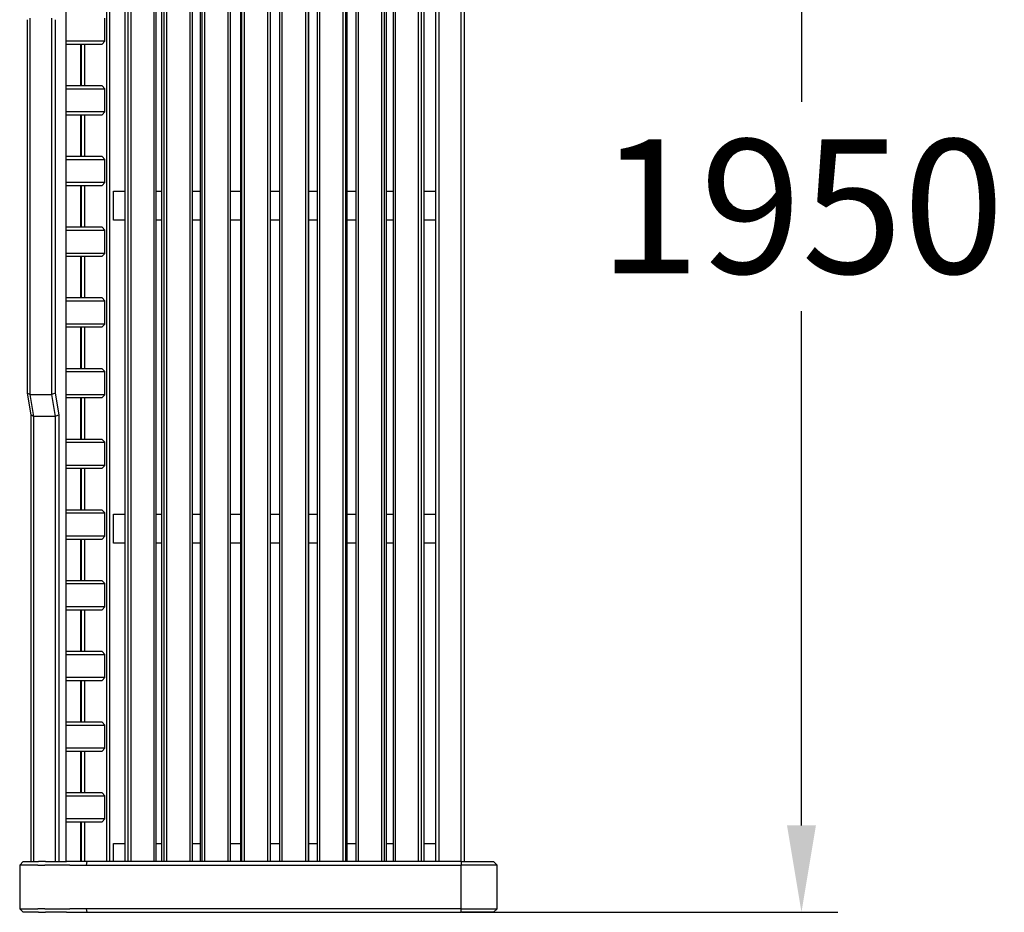
# Model space of a CAD drawing. Extents: x -2308 to -678, y -369 to 2395.
import ezdxf

# ---------------------------------------------------------------- set-up
doc = ezdxf.new("R2010")
doc.units = 0
doc.header["$LTSCALE"] = 5
doc.header["$PDMODE"] = 33
doc.header["$PDSIZE"] = 20
doc.layers.get('0').update_dxf_attribs({"linetype": 'CONTINUOUS'})
doc.layers.get('DEFPOINTS').update_dxf_attribs({"linetype": 'CONTINUOUS'})
doc.layers.add('LG_DIM', color=7, linetype='CONTINUOUS')
doc.layers.add('LG_PROD', color=40, linetype='CONTINUOUS')
doc.styles.add('LG1', font='ARIAL.TTF', dxfattribs={"height": 185})
doc.dimstyles.new('LG_DIM', dxfattribs={"dimtxt": 2.5, "dimasz": 2, "dimexe": 1.3, "dimexo": 1.5, "dimgap": 1, "dimtad": 1, "dimdec": 1, "dimrnd": 50, "dimdsep": 46, "dimtxsty": 'LG1', "dimcen": 0, "dimdle": 1.5, "dimclrd": 2, "dimclre": 2, "dimclrt": 6, "dimadec": 0, "dimazin": 0, "dimtfac": 0.7, "dimtmove": 0, "dimatfit": 3, "dimfxl": 0, "dimtvp": 1, "dimtolj": 1, "dimtzin": 0, "dimarcsym": 0})

# ---------------------------------------------------------------- blocks, each defined once
blk = doc.blocks.new('*D8')
at = {"color": 0, "linetype": 'ByBlock'}
for p, q in [((-1538.957493553916, 1581.249989772454), (-1018.437653098976, 1581.249989772454)), ((-1068.437653098976, 1461.249989772454), (-1068.437653098976, 750.7059925009667)), ((-1068.437653098976, -248.7500102275465), (-1068.437653098976, 461.7939870439406)), ((-1537.355516334325, -368.7500102275462), (-1018.437653098976, -368.7500102275463))]:
    blk.add_line(p, q, dxfattribs=at)
for points in [[(-1088.437653098976, 1461.249989772454), (-1048.437653098976, 1461.249989772454), (-1068.437653098976, 1581.249989772454)], [(-1088.437653098976, -248.7500102275465), (-1048.437653098976, -248.7500102275465), (-1068.437653098976, -368.7500102275463)]]:
    blk.add_solid(points, dxfattribs=at)
at = {"layer": 'DEFPOINTS', "color": 0, "linetype": 'ByBlock'}
for p in [(-1539.957493553916, 1581.249989772454), (-1068.437653098976, 1581.249989772454), (-1538.355516334325, -368.7500102275462)]:
    blk.add_point(p, dxfattribs=at)
at = {"color": 4, "linetype": 'ByBlock', "insert": (-1068.437653098976, 606.2499897724537), "char_height": 185, "attachment_point": 5, "style": 'LG1'}
blk.add_mtext('\\A1;1950', dxfattribs=at)

msp = doc.modelspace()

# ---------------------------------------------------------------- linework, layer by layer
at = {"layer": 'LG_PROD'}
for p, q in [((-2084.414249035717, 1511.249989772454), (-2084.414249035717, -298.7500102275462)), ((-2028.444941283193, 1511.249989772454), (-2028.444941283193, -298.7500102275462)), ((-2023.468780810219, -298.7500102275462), (-2023.468780810219, 1511.249989772454)), ((-2002.548859420537, -298.7500102275462), (-2002.548859420537, 1511.249989772454)), ((-1998.923488508382, 1511.249989772454), (-1998.923488508383, -298.7500102275462)), ((-1994.233743793086, -298.7500102275462), (-1994.233743793086, 1511.249989772454)), ((-1962.821673922761, 1511.249989772454), (-1962.821673922761, -298.7500102275462)), ((-1959.658401170477, -298.7500102275461), (-1959.658401170476, 1511.249989772453)), ((-1951.958212027704, -298.7500102275462), (-1951.958212027703, 1511.249989772454)), ((-1949.313923109462, 1511.249989772454), (-1949.313923109462, -298.7500102275462)), ((-1944.796158430656, -298.7500102275462), (-1944.796158430655, 1511.249989772454)), ((-1913.107580230925, 1511.249989772454), (-1913.107580230926, -298.7500102275462)), ((-1909.7032003598, -298.7500102275462), (-1909.703200359799, 1511.249989772454)), ((-1898.40122437592, -298.7500102275462), (-1898.40122437592, 1511.249989772454)), ((-1896.745265263714, 1511.249989772454), (-1896.745265263715, -298.7500102275462)), ((-1892.411863500357, -298.7500102275462), (-1892.411863500357, 1511.249989772454)), ((-1860.533633161421, 1511.249989772454), (-1860.533633161422, -298.7500102275462)), ((-1856.897477340045, -298.7500102275462), (-1856.897477340045, 1511.249989772454)), ((-1842.571458164478, -298.7500102275462), (-1842.571458164478, 1511.249989772454)), ((-1841.90836772713, 1511.249989772454), (-1841.908367727131, -298.7500102275462)), ((-1837.771206432244, -298.7500102275462), (-1837.771206432244, 1511.249989772454)), ((-1805.790699967633, 1511.249989772454), (-1805.790699967633, -298.7500102275462)), ((-1801.932734646367, -298.7500102275462), (-1801.932734646366, 1511.249989772454)), ((-1789.42335361981, 1511.249989772454), (-1789.423353619811, -298.7500102275462)), ((-1785.493772464934, -298.7500102275462), (-1785.493772464934, 1511.249989772454)), ((-1753.498646219929, 1511.249989772454), (-1753.49864621993, -298.7500102275462)), ((-1749.429445813555, -298.7500102275462), (-1749.429445813554, 1511.249989772454)), ((-1749.097850091246, 1511.249989772454), (-1749.097850091247, -298.7500102275462)), ((-1737.458068026955, 1511.249989772454), (-1737.458068026955, -298.7500102275462)), ((-1733.746837720892, -298.7500102275462), (-1733.746837720892, 1511.249989772454)), ((-1701.824788112578, 1511.249989772454), (-1701.824788112578, -298.7500102275462)), ((-1697.555506016563, -298.7500102275462), (-1697.555506016562, 1511.249989772454)), ((-1696.230133015423, 1511.249989772454), (-1696.230133015424, -298.7500102275462)), ((-1683.82647724316, 1511.249989772454), (-1683.82647724316, -298.7500102275462)), ((-1680.343770010215, -298.7500102275462), (-1680.343770010215, 1511.249989772454)), ((-1648.582293157693, 1511.249989772454), (-1648.582293157693, -298.7500102275462)), ((-1644.124631177508, -298.7500102275462), (-1644.124631177507, 1511.249989772454)), ((-1641.809113652809, 1511.249989772454), (-1641.80911365281, -298.7500102275462)), ((-1632.557044626278, 1511.249989772454), (-1632.557044626279, -298.7500102275462)), ((-1629.312406324898, -298.7500102275462), (-1629.312406324897, 1511.249989772454)), ((-1597.798558228507, 1511.249989772454), (-1597.798558228507, -298.7500102275462)), ((-1593.164734505791, -298.7500102275462), (-1593.16473450579, 1511.249989772454)), ((-1589.865419130118, 1511.249989772454), (-1589.865419130119, -298.7500102275462)), ((-1573.75, 1511.249989772454), (-1573.75, -298.7500102275462)), ((-1568.75, -298.7500102275462), (-1568.75, 1511.249989772454)), ((-1538.75, 1511.249989772454), (-1538.75, -298.7500102275462)), ((-1533.75, -298.7500102275462), (-1533.75, 1511.249989772454)), ((-2137.957741673851, 864.1789219605885), (-2137.957741673851, 348.3210575843191)), ((-2133.856251865237, 346.2499897724538), (-2133.856251865237, 866.2499897724538)), ((-2104.27173521294, 866.2499897724538), (-2104.27173521294, 346.2499897724538)), ((-2098.511719470789, 348.3210575843191), (-2098.511719470789, 864.1789219605882)), ((-2030.44491865789, 834.3999897724539), (-2030.44491865789, 866.3999897724539)), ((-2030.44491865789, 834.3999897724539), (-2084.414249035717, 834.3999897724539)), ((-2084.414249035717, 830.3999897724539), (-2034.504341904364, 830.3999897724539)), ((-2063.729940905631, 772.7499897724539), (-2063.729940905631, 830.399989772454)), ((-2063.468328304167, 830.3999897724539), (-2063.468328304167, 772.7499897724538)), ((-2058.444601903654, 772.7499897724538), (-2058.444601903654, 830.3999897724539)), ((-2034.504341904364, 830.3999897724539), (-2030.44491865789, 834.3999897724539)), ((-2034.504341904364, 772.7499897724538), (-2084.414249035717, 772.7499897724538)), ((-2084.414249035717, 768.7499897724538), (-2030.44491865789, 768.7499897724538)), ((-2030.44491865789, 768.7499897724538), (-2034.504341904365, 772.7499897724538)), ((-2030.44491865789, 736.7499897724538), (-2030.44491865789, 768.7499897724538)), ((-2030.44491865789, 736.7499897724538), (-2084.414249035717, 736.7499897724538)), ((-2034.504341904364, 732.7499897724538), (-2030.44491865789, 736.7499897724538)), ((-2084.414249035717, 732.7499897724538), (-2034.504341904364, 732.7499897724538)), ((-2063.729940905631, 675.0999897724538), (-2063.729940905631, 732.7499897724539)), ((-2063.468328304167, 732.7499897724538), (-2063.468328304167, 675.0999897724538)), ((-2058.444601903654, 675.0999897724538), (-2058.444601903654, 732.7499897724538)), ((-2034.504341904364, 675.0999897724538), (-2084.414249035717, 675.0999897724538)), ((-2084.414249035717, 671.0999897724538), (-2030.44491865789, 671.0999897724538)), ((-2030.44491865789, 671.0999897724537), (-2034.504341904365, 675.0999897724537)), ((-2030.44491865789, 639.0999897724538), (-2030.44491865789, 671.0999897724538)), ((-2030.44491865789, 639.0999897724538), (-2084.414249035717, 639.0999897724538)), ((-2084.414249035717, 635.0999897724538), (-2034.504341904364, 635.0999897724538)), ((-2063.729940905631, 606.2499897724539), (-2063.729940905631, 635.0999897724538)), ((-2063.468328304167, 635.0999897724538), (-2063.468328304167, 577.4499897724538)), ((-2058.444601903654, 577.4499897724538), (-2058.444601903654, 635.0999897724537)), ((-2034.504341904364, 635.0999897724538), (-2030.44491865789, 639.0999897724538)), ((-2018.75, 627.2499897724538), (-2002.548859420537, 627.2499897724538)), ((-2018.75, 587.2499897724538), (-2018.75, 627.2499897724538)), ((-1959.658401170476, 627.2499897724538), (-1951.958212027703, 627.2499897724538)), ((-1909.703200359799, 627.2499897724538), (-1898.40122437592, 627.2499897724538)), ((-1856.897477340045, 627.2499897724537), (-1842.571458164478, 627.2499897724537)), ((-1801.932734646367, 627.2499897724537), (-1789.42335361981, 627.2499897724537)), ((-1749.097850091246, 627.2499897724537), (-1737.458068026955, 627.2499897724537)), ((-1696.230133015424, 627.2499897724535), (-1683.82647724316, 627.2499897724535)), ((-1641.809113652809, 627.2499897724535), (-1632.557044626279, 627.2499897724535)), ((-1589.865419130119, 627.2499897724535), (-1573.75, 627.2499897724535)), ((-2063.729940905631, 577.4499897724537), (-2063.729940905631, 606.2499897724539)), ((-2002.548859420537, 587.2499897724538), (-2018.75, 587.2499897724538)), ((-1951.958212027703, 587.2499897724538), (-1959.658401170476, 587.2499897724538)), ((-1898.40122437592, 587.2499897724538), (-1909.7032003598, 587.2499897724538)), ((-1842.571458164478, 587.2499897724537), (-1856.897477340045, 587.2499897724537)), ((-1789.423353619811, 587.2499897724537), (-1801.932734646367, 587.2499897724537)), ((-1737.458068026955, 587.2499897724537), (-1749.097850091246, 587.2499897724537)), ((-1683.82647724316, 587.2499897724535), (-1696.230133015424, 587.2499897724535)), ((-1632.557044626279, 587.2499897724535), (-1641.80911365281, 587.2499897724535)), ((-1573.75, 587.2499897724535), (-1589.865419130119, 587.2499897724535)), ((-2034.504341904364, 577.4499897724538), (-2084.414249035717, 577.4499897724538)), ((-2084.414249035717, 573.4499897724538), (-2030.44491865789, 573.4499897724538)), ((-2030.44491865789, 573.4499897724538), (-2034.504341904365, 577.4499897724538)), ((-2030.44491865789, 541.4499897724538), (-2030.44491865789, 573.4499897724538)), ((-2030.44491865789, 541.4499897724538), (-2084.414249035717, 541.4499897724538)), ((-2084.414249035717, 537.4499897724538), (-2034.504341904364, 537.4499897724538)), ((-2063.729940905631, 479.7999897724538), (-2063.729940905631, 537.4499897724538)), ((-2063.468328304167, 537.4499897724538), (-2063.468328304167, 479.799989772454)), ((-2058.444601903654, 479.7999897724538), (-2058.444601903654, 537.4499897724538)), ((-2034.504341904364, 537.4499897724538), (-2030.44491865789, 541.4499897724538)), ((-2034.504341904364, 479.7999897724538), (-2084.414249035717, 479.7999897724538)), ((-2030.44491865789, 475.7999897724538), (-2034.504341904365, 479.7999897724538)), ((-2084.414249035717, 475.7999897724538), (-2030.44491865789, 475.7999897724538)), ((-2030.44491865789, 443.7999897724538), (-2030.44491865789, 475.7999897724538)), ((-2030.44491865789, 443.7999897724538), (-2084.414249035717, 443.7999897724538)), ((-2084.414249035717, 439.7999897724538), (-2034.504341904364, 439.7999897724538)), ((-2063.729940905631, 382.1499897724539), (-2063.729940905631, 439.7999897724538)), ((-2063.468328304167, 439.799989772454), (-2063.468328304167, 382.1499897724539)), ((-2058.444601903654, 382.1499897724539), (-2058.444601903654, 439.7999897724538)), ((-2034.504341904364, 439.7999897724538), (-2030.44491865789, 443.7999897724538)), ((-2034.504341904364, 382.1499897724539), (-2084.414249035717, 382.1499897724539)), ((-2030.44491865789, 378.1499897724539), (-2034.504341904365, 382.1499897724539)), ((-2084.414249035717, 378.1499897724539), (-2030.44491865789, 378.1499897724539)), ((-2030.44491865789, 346.1499897724539), (-2030.44491865789, 378.1499897724539)), ((-2137.957741673852, 348.3210575843191), (-2132.982163873238, 318.321057584319)), ((-2133.856251865237, 346.2499897724538), (-2137.957741673852, 348.3210575843192)), ((-2133.856251865237, 346.2499897724538), (-2104.271735212941, 346.2499897724538)), ((-2128.880674064624, 316.2499897724538), (-2133.856251865238, 346.2499897724538)), ((-2098.511719470789, 348.3210575843192), (-2104.27173521294, 346.2499897724538)), ((-2104.27173521294, 346.2499897724538), (-2099.296157412326, 316.2499897724538)), ((-2093.536141670175, 318.3210575843191), (-2098.511719470789, 348.3210575843191)), ((-2030.44491865789, 346.1499897724539), (-2084.414249035717, 346.1499897724539)), ((-2084.414249035717, 342.1499897724539), (-2034.504341904365, 342.1499897724539)), ((-2063.729940905631, 284.4999897724538), (-2063.729940905631, 342.1499897724539)), ((-2063.468328304167, 342.1499897724539), (-2063.468328304167, 284.4999897724538)), ((-2058.444601903654, 284.4999897724538), (-2058.444601903654, 342.1499897724539)), ((-2034.504341904364, 342.1499897724539), (-2030.44491865789, 346.1499897724539)), ((-2128.880674064624, 316.2499897724538), (-2132.982163873238, 318.3210575843192)), ((-2132.982163873238, 318.3210575843191), (-2132.982163873238, -298.7500102275462)), ((-2099.296157412327, 316.2499897724538), (-2128.880674064624, 316.2499897724538)), ((-2128.880674064624, -298.7500102275462), (-2128.880674064624, 316.2499897724538)), ((-2093.536141670175, 318.3210575843193), (-2099.296157412327, 316.2499897724538)), ((-2099.296157412327, 316.2499897724538), (-2099.296157412327, -298.7500102275462)), ((-2093.536141670175, -298.7500102275462), (-2093.536141670175, 318.3210575843191)), ((-2034.504341904365, 284.4999897724538), (-2084.414249035717, 284.4999897724538)), ((-2084.414249035717, 280.4999897724538), (-2030.44491865789, 280.4999897724538)), ((-2030.44491865789, 280.4999897724537), (-2034.504341904365, 284.4999897724537)), ((-2030.44491865789, 248.4999897724538), (-2030.44491865789, 280.4999897724538)), ((-2030.44491865789, 248.4999897724538), (-2084.414249035717, 248.4999897724538)), ((-2034.504341904365, 244.4999897724538), (-2030.44491865789, 248.4999897724538)), ((-2084.414249035717, 244.4999897724538), (-2034.504341904364, 244.4999897724538)), ((-2063.729940905631, 186.8499897724538), (-2063.729940905631, 244.4999897724538)), ((-2063.468328304167, 244.4999897724538), (-2063.468328304167, 186.8499897724537)), ((-2058.444601903654, 186.8499897724538), (-2058.444601903654, 244.4999897724538)), ((-2034.504341904365, 186.8499897724538), (-2084.414249035717, 186.8499897724538)), ((-2084.414249035717, 182.8499897724538), (-2030.44491865789, 182.8499897724538)), ((-2030.44491865789, 182.8499897724538), (-2034.504341904365, 186.8499897724538)), ((-2030.44491865789, 150.8499897724539), (-2030.44491865789, 182.8499897724538)), ((-2018.75, 181.2499897724537), (-2002.548859420537, 181.2499897724537)), ((-2018.75, 141.2499897724537), (-2018.75, 181.2499897724537)), ((-1959.658401170477, 181.2499897724537), (-1951.958212027704, 181.2499897724537)), ((-1909.7032003598, 181.2499897724537), (-1898.40122437592, 181.2499897724537)), ((-1856.897477340045, 181.2499897724537), (-1842.571458164478, 181.2499897724537)), ((-1801.932734646367, 181.2499897724537), (-1789.423353619811, 181.2499897724537)), ((-1749.097850091247, 181.2499897724537), (-1737.458068026955, 181.2499897724537)), ((-1696.230133015424, 181.2499897724537), (-1683.82647724316, 181.2499897724537)), ((-1641.80911365281, 181.2499897724537), (-1632.557044626279, 181.2499897724537)), ((-1589.865419130119, 181.2499897724537), (-1573.75, 181.2499897724537)), ((-2030.44491865789, 150.8499897724539), (-2084.414249035717, 150.8499897724539)), ((-2034.504341904365, 146.8499897724539), (-2030.44491865789, 150.8499897724539)), ((-2084.414249035717, 146.8499897724539), (-2034.504341904364, 146.8499897724539)), ((-2063.729940905631, 89.19998977245393), (-2063.729940905631, 146.8499897724539)), ((-2063.468328304167, 146.8499897724539), (-2063.468328304167, 89.19998977245405)), ((-2058.444601903654, 89.19998977245382), (-2058.444601903654, 146.8499897724539)), ((-2002.548859420537, 141.2499897724537), (-2018.75, 141.2499897724537)), ((-1951.958212027704, 141.2499897724537), (-1959.658401170476, 141.2499897724537)), ((-1898.40122437592, 141.2499897724537), (-1909.7032003598, 141.2499897724537)), ((-1842.571458164478, 141.2499897724537), (-1856.897477340045, 141.2499897724537)), ((-1789.42335361981, 141.2499897724537), (-1801.932734646367, 141.2499897724537)), ((-1737.458068026955, 141.2499897724537), (-1749.097850091247, 141.2499897724537)), ((-1683.82647724316, 141.2499897724537), (-1696.230133015424, 141.2499897724537)), ((-1632.557044626279, 141.2499897724537), (-1641.80911365281, 141.2499897724537)), ((-1573.75, 141.2499897724537), (-1589.865419130119, 141.2499897724537)), ((-2034.504341904365, 89.19998977245388), (-2084.414249035717, 89.19998977245388)), ((-2084.414249035717, 85.19998977245388), (-2030.44491865789, 85.19998977245388)), ((-2030.44491865789, 85.19998977245388), (-2034.504341904365, 89.19998977245385)), ((-2030.44491865789, 53.19998977245388), (-2030.44491865789, 85.19998977245388)), ((-2030.44491865789, 53.19998977245388), (-2084.414249035717, 53.19998977245388)), ((-2084.414249035717, 49.19998977245388), (-2034.504341904364, 49.19998977245388)), ((-2063.729940905631, -8.450010227546215), (-2063.729940905631, 49.19998977245388)), ((-2063.468328304167, 49.19998977245382), (-2063.468328304167, -8.450010227546272)), ((-2058.444601903654, -8.450010227546272), (-2058.444601903654, 49.19998977245382)), ((-2034.504341904365, 49.1999897724539), (-2030.44491865789, 53.1999897724539)), ((-2034.504341904365, -8.450010227546215), (-2084.414249035717, -8.450010227546215)), ((-2084.414249035717, -12.45001022754622), (-2030.44491865789, -12.45001022754622)), ((-2030.44491865789, -12.45001022754627), (-2034.504341904365, -8.450010227546215)), ((-2030.44491865789, -44.45001022754622), (-2030.44491865789, -12.45001022754622)), ((-2030.44491865789, -44.45001022754622), (-2084.414249035717, -44.45001022754622)), ((-2084.414249035717, -48.45001022754622), (-2034.504341904364, -48.45001022754622)), ((-2063.729940905631, -106.1000102275462), (-2063.729940905631, -48.45001022754616)), ((-2063.468328304167, -48.45001022754627), (-2063.468328304167, -106.1000102275461)), ((-2058.444601903654, -106.1000102275461), (-2058.444601903654, -48.45001022754627)), ((-2034.504341904365, -48.45001022754622), (-2030.44491865789, -44.45001022754622)), ((-2034.504341904365, -106.1000102275462), (-2084.414249035717, -106.1000102275462)), ((-2030.44491865789, -110.1000102275462), (-2034.504341904365, -106.1000102275462)), ((-2084.414249035717, -110.1000102275462), (-2030.44491865789, -110.1000102275462)), ((-2030.44491865789, -142.1000102275462), (-2030.44491865789, -110.1000102275462)), ((-2030.44491865789, -142.1000102275462), (-2084.414249035717, -142.1000102275462)), ((-2084.414249035717, -146.1000102275462), (-2034.504341904364, -146.1000102275462)), ((-2063.729940905631, -203.7500102275462), (-2063.729940905631, -146.1000102275462)), ((-2063.468328304167, -146.1000102275461), (-2063.468328304167, -203.7500102275462)), ((-2058.444601903654, -203.7500102275462), (-2058.444601903654, -146.1000102275461)), ((-2034.504341904365, -146.1000102275462), (-2030.44491865789, -142.1000102275462)), ((-2034.504341904365, -203.7500102275462), (-2084.414249035717, -203.7500102275462)), ((-2030.44491865789, -207.7500102275463), (-2034.504341904365, -203.7500102275463)), ((-2084.414249035717, -207.7500102275462), (-2030.44491865789, -207.7500102275462)), ((-2030.44491865789, -239.7500102275462), (-2030.44491865789, -207.7500102275462)), ((-2030.44491865789, -239.7500102275462), (-2084.414249035717, -239.7500102275462)), ((-2084.414249035717, -243.7500102275462), (-2034.504341904364, -243.7500102275462)), ((-2063.72994090563, -298.7500102275461), (-2063.72994090563, -243.7500102275462)), ((-2063.468328304167, -243.7500102275462), (-2063.468328304167, -298.7500102275462)), ((-2058.444601903654, -298.7500102275462), (-2058.444601903654, -243.7500102275462)), ((-2034.504341904365, -243.7500102275462), (-2030.44491865789, -239.7500102275462)), ((-2018.75, -273.7500102275462), (-2002.548859420537, -273.7500102275462)), ((-2018.75, -298.7500102275462), (-2018.75, -273.7500102275461)), ((-1959.658401170477, -273.7500102275462), (-1951.958212027704, -273.7500102275462)), ((-1909.7032003598, -273.7500102275463), (-1898.40122437592, -273.7500102275463)), ((-1856.897477340045, -273.7500102275463), (-1842.571458164478, -273.7500102275463)), ((-1801.932734646367, -273.7500102275463), (-1789.423353619811, -273.7500102275463)), ((-1749.097850091247, -273.7500102275463), (-1737.458068026955, -273.7500102275463)), ((-1696.230133015424, -273.7500102275463), (-1683.82647724316, -273.7500102275463)), ((-1641.80911365281, -273.7500102275465), (-1632.557044626279, -273.7500102275465)), ((-1589.865419130119, -273.7500102275465), (-1573.75, -273.7500102275465)), ((-2143.189905547089, -298.7500102275461), (-2148.189905547089, -303.7500102275461)), ((-2143.189905547089, -298.7500102275461), (-2122.336220380934, -298.7500102275461)), ((-2112.474714830168, -298.7500102275461), (-2122.336220380934, -298.7500102275461)), ((-2112.474714830169, -298.7500102275461), (-2083.67463611941, -298.7500102275461)), ((-2055.518319431808, -298.7500102275461), (-2083.67463611941, -298.7500102275461)), ((-1538.355516334069, -298.7500102275462), (-2055.518319431808, -298.7500102275461)), ((-1538.355516334069, -298.7500102275462), (-1495.322039587944, -298.7500102275462)), ((-1495.322039587944, -298.7500102275462), (-1493.873450685685, -298.7500102275462)), ((-1488.873450685685, -303.7500102275462), (-1493.873450685685, -298.7500102275462)), ((-2148.189905547089, -303.7500102275461), (-2148.189905547089, -363.7500102275461)), ((-2123.165483347703, -303.7500102275461), (-2148.189905547089, -303.7500102275461)), ((-2123.165483347703, -303.7500102275461), (-2113.303977796937, -303.7500102275461)), ((-2078.743883344026, -303.7500102275461), (-2113.303977796937, -303.7500102275461)), ((-2078.743883344026, -303.7500102275461), (-2056.068918384926, -303.7500102275461)), ((-2056.068918384926, -303.7500102275461), (-1538.356726712461, -303.7500102275462)), ((-1538.356726712461, -363.7500102275462), (-1538.356726712461, -303.7500102275462)), ((-1491.069945426393, -303.7500102275462), (-1538.356726712461, -303.7500102275462)), ((-1488.873450685685, -303.7500102275462), (-1491.069945426393, -303.7500102275462)), ((-1488.873450685685, -363.7500102275462), (-1488.873450685685, -303.7500102275462)), ((-2148.189905547089, -363.7500102275461), (-2143.189905547089, -368.7500102275461)), ((-2148.189905547089, -363.7500102275461), (-2123.165483347703, -363.7500102275461)), ((-2113.303977796937, -363.7500102275461), (-2123.165483347703, -363.7500102275461)), ((-2113.303977796937, -363.7500102275461), (-2078.743883344027, -363.7500102275461)), ((-2056.068918384926, -363.7500102275461), (-2078.743883344027, -363.7500102275461)), ((-1538.356726712461, -363.7500102275462), (-2056.068918384925, -363.7500102275461)), ((-1538.356726712461, -363.7500102275462), (-1491.069945426393, -363.7500102275462)), ((-1493.873450685685, -368.7500102275462), (-1488.873450685685, -363.7500102275462)), ((-1491.069945426393, -363.7500102275462), (-1488.873450685685, -363.7500102275462)), ((-2122.336220380934, -368.7500102275461), (-2143.189905547089, -368.7500102275461)), ((-2122.336220380934, -368.7500102275461), (-2112.474714830169, -368.7500102275461)), ((-2083.67463611941, -368.7500102275461), (-2112.474714830169, -368.7500102275461)), ((-2083.67463611941, -368.7500102275461), (-2055.518319431808, -368.7500102275461)), ((-2055.518319431808, -368.7500102275461), (-1538.355516334325, -368.7500102275462)), ((-1495.322039587944, -368.7500102275462), (-1538.355516334325, -368.7500102275462)), ((-1493.873450685685, -368.7500102275462), (-1495.322039587944, -368.7500102275462))]:
    msp.add_line(p, q, dxfattribs=at)
for points in [[(-2055.518319431808, -298.7500102275461), (-2056.352909420948, -303.4249758420723)], [(-1538.355516334069, -298.7500102275462), (-1538.355692607075, -300.5209763323674), (-1538.356726712461, -303.7500102275462)], [(-2056.352909420948, -364.0750446130199), (-2055.518319431808, -368.7500102275461)], [(-1538.355516334325, -368.7500102275462), (-1538.355559247572, -367.9618644176683), (-1538.356726712465, -363.7500102275462)]]:
    msp.add_lwpolyline(points, dxfattribs=at)
at = {"layer": 'LG_PROD', "extrusion": (0, 0, -1)}
for start_param, end_param in [(-1.570796326794855, 3.141592653589846), (-3.141592653589752, -1.570796326794855)]:
    msp.add_ellipse((-2063.706157941861, 606.2499897724539), major_axis=(0, 5), ratio=0.004756592753887873, start_param=start_param, end_param=end_param, dxfattribs=at)

# ---------------------------------------------------------------- dimensions: what is measured, and where the dimension line sits
at = {"layer": 'LG_DIM'}
dim = msp.add_linear_dim(base=(-1068.437653098976, 1581.249989772454), p1=(-1538.355516334325, -368.7500102275462), p2=(-1539.957493553916, 1581.249989772454), angle=90, dimstyle='LG_DIM', override={"dimtxt": 185, "dimasz": 119.9999999999999, "dimexe": 50, "dimexo": 1, "dimgap": 50, "dimtad": 0, "dimtih": 1, "dimtoh": 1, "dimdec": 0, "dimcen": 2.5, "dimdle": 0, "dimclrd": 0, "dimclre": 0, "dimclrt": 4, "dimtfac": 1, "dimtdec": 0, "dimtvp": 0}, dxfattribs=at)
dim.commit()
dim.dimension.update_dxf_attribs({"geometry": '*D8', "text_midpoint": (-1068.437653098976, 606.2499897724537)})

doc.saveas('drawing.dxf')
